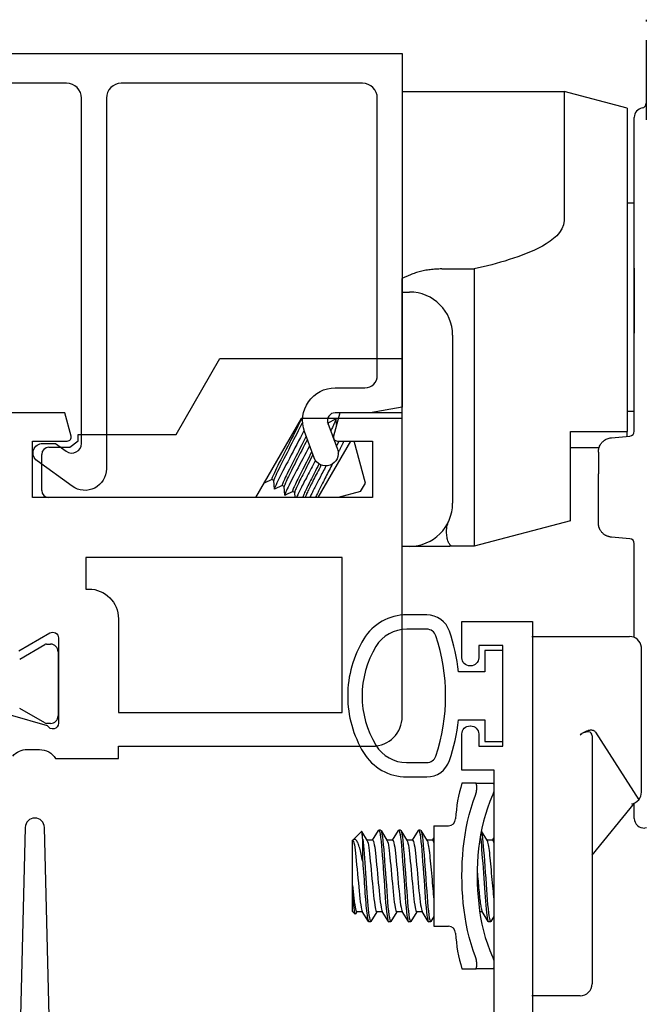
# Model space of a CAD drawing. Units: inches. Extents: x 908 to 1021, y 211 to 284.
# Drawn here: x 958 to 959, y 234 to 236 of the extents above; entities that cross this region are included whole.
import ezdxf

# ---------------------------------------------------------------- set-up
doc = ezdxf.new("R2010")
doc.units = ezdxf.units.IN
doc.header["$MEASUREMENT"] = 0
doc.layers.get('0').update_dxf_attribs({"color": 4})

# ---------------------------------------------------------------- blocks, each defined once
blk = doc.blocks.new('CAM-OUT')
for p, q in [((0.2385, 1.2568), (0.2385, 1.2529)), ((0.2385, 1.2142), (0.2385, 1.0476)), ((-0.2715, 1.1072), (0.067, 1.1072)), ((0.067, 1.1072), (0.067, 0.8379)), ((0.1985, 1.0722), (0.067, 1.1072)), ((0.1985, 1.0722), (0.1985, 0.3972)), ((0.2135, 0.9324), (0.2135, 1.0529)), ((0.2135, 0.9285), (0.2135, 0.9324)), ((0.2135, 0.9184), (0.2135, 0.9285)), ((0.2135, 0.4162), (0.2135, 0.9184)), ((0.1985, 0.8747), (0.2135, 0.8747)), ((-0.188, 0.7364), (-0.1205, 0.7364)), ((-0.1205, 0.7364), (-0.1205, 0.6501)), ((0.2135, 0.7378), (0.2135, 0.6024)), ((-0.2715, 0.6882), (-0.2555, 0.6882)), ((-0.1205, 0.6501), (-0.1205, 0.6155)), ((-0.1655, 0.5982), (-0.1655, 0.2472)), ((-0.1205, 0.6155), (-0.1205, 0.2843)), ((-0.7424, 0.3908), (-0.6508, 0.5494)), ((-0.6508, 0.5494), (-0.2715, 0.5494)), ((0.1985, 0.4397), (0.2135, 0.4397)), ((-0.4815, 0.4244), (-0.5769, 0.2591)), ((-0.2715, 0.4244), (-0.4815, 0.4244)), ((-0.4251, 0.4153), (-0.4271, 0.4165)), ((-0.4252, 0.4154), (-0.4092, 0.4233)), ((-0.4088, 0.4231), (-0.4081, 0.4114)), ((0.2135, 0.3974), (0.2135, 0.4162)), ((-0.9465, 0.3774), (-0.9465, 0.3908)), ((-0.9465, 0.3908), (-0.7424, 0.3908)), ((0.0805, 0.2108), (0.0805, 0.3972)), ((0.0805, 0.3972), (0.1985, 0.3972)), ((0.1985, 0.3869), (0.1985, 0.3972)), ((0.2114, 0.3913), (0.2114, 0.3913)), ((-0.9638, 0.3641), (-0.9465, 0.3774)), ((-0.446, 0.2591), (-0.3779, 0.3771)), ((-0.413, 0.3799), (-0.4135, 0.3788)), ((-0.3473, 0.289), (-0.3709, 0.3771)), ((0.1659, 0.3841), (0.2044, 0.3874)), ((-1.0075, 0.3641), (-0.9638, 0.3641)), ((0.1399, 0.3632), (0.0805, 0.3632)), ((0.1385, 0.3542), (0.1385, 0.3087)), ((-1.0225, 0.2741), (-1.0225, 0.3491)), ((0.1385, 0.2063), (0.1385, 0.3087)), ((-0.5587, 0.2894), (-0.5588, 0.2906)), ((-0.5423, 0.2971), (-0.5583, 0.2892)), ((-0.5382, 0.2947), (-0.5424, 0.2971)), ((-0.537, 0.2769), (-0.5382, 0.2949)), ((-0.3573, 0.2717), (-0.3473, 0.289)), ((-0.5207, 0.2846), (-0.5367, 0.2767)), ((-0.5165, 0.2822), (-0.5208, 0.2846)), ((-0.5154, 0.2644), (-0.5166, 0.2824)), ((-0.499, 0.2721), (-0.515, 0.2642)), ((-0.4949, 0.2697), (-0.4991, 0.2721)), ((-0.4942, 0.2591), (-0.4949, 0.2699)), ((-0.3573, 0.2717), (-0.4044, 0.2591)), ((-0.1205, 0.2843), (-0.1205, 0.2508)), ((-0.5769, 0.2591), (-1.0075, 0.2591)), ((-0.4774, 0.2596), (-0.4784, 0.2591)), ((-0.4765, 0.2591), (-0.4775, 0.2596)), ((-0.1205, 0.2508), (-0.1205, 0.1573)), ((0.0805, 0.2108), (-0.1205, 0.1573)), ((0.2044, 0.173), (0.1659, 0.1764)), ((-0.2555, 0.1572), (-0.2715, 0.1572)), ((-0.1749, 0.1572), (-0.2555, 0.1572)), ((-0.1644, 0.1573), (-0.1664, 0.1573)), ((-0.1205, 0.1573), (-0.1636, 0.1573)), ((0.2135, -0.0331), (0.2135, 0.1631)), ((0, -0.031), (0.1533, -0.031)), ((0.1533, -0.031), (0.1847, -0.031)), ((0.1847, -0.031), (0.2035, -0.031)), ((0.2285, -0.356), (0.2285, -0.056)), ((0.1005, -0.236), (0.104, -0.2337)), ((0.1255, -0.2387), (0.1255, -0.3384)), ((0.1325, -0.2306), (0.2228, -0.372)), ((-0.1178, -0.337), (-0.1459, -0.337)), ((-0.1178, -0.337), (-0.0822, -0.337)), ((-0.1154, -0.3411), (-0.1154, -0.352)), ((0.1255, -0.3384), (0.1255, -0.756)), ((0.1255, -0.4877), (0.2137, -0.3788)), ((0.2135, -0.4109), (0.2135, -0.3791)), ((-0.2045, -0.426), (-0.2045, -0.636)), ((-0.2045, -0.426), (-0.1741, -0.426)), ((0.2389, -0.4306), (0.2353, -0.4309)), ((-0.3737, -0.4563), (-0.3557, -0.4382)), ((-0.3552, -0.4383), (-0.3437, -0.4573)), ((-0.3326, -0.4565), (-0.3203, -0.436)), ((-0.3156, -0.4355), (-0.3196, -0.4355)), ((-0.3148, -0.4361), (-0.302, -0.4573)), ((-0.291, -0.4565), (-0.2786, -0.436)), ((-0.2739, -0.4355), (-0.2779, -0.4355)), ((-0.2732, -0.4361), (-0.2603, -0.4573)), ((-0.2493, -0.4565), (-0.2369, -0.436)), ((-0.2323, -0.4355), (-0.2363, -0.4355)), ((-0.2315, -0.4361), (-0.2187, -0.4573)), ((-0.2076, -0.4565), (-0.2045, -0.4513)), ((-0.1057, -0.4374), (-0.0937, -0.4573)), ((-0.0826, -0.4565), (-0.0795, -0.4513)), ((-0.3745, -0.457), (-0.374, -0.4565)), ((-0.3745, -0.605), (-0.3745, -0.457)), ((-0.374, -0.551), (-0.374, -0.4565)), ((-0.3739, -0.4565), (-0.374, -0.4565)), ((-0.353, -0.5008), (-0.353, -0.4538)), ((-0.3322, -0.4565), (-0.3442, -0.4565)), ((-0.2905, -0.4565), (-0.3025, -0.4565)), ((-0.2489, -0.4565), (-0.2608, -0.4565)), ((-0.2072, -0.4565), (-0.2192, -0.4565)), ((-0.0822, -0.4565), (-0.0942, -0.4565)), ((-0.3745, -0.605), (-0.3687, -0.6108)), ((-0.365, -0.6055), (-0.3681, -0.6106)), ((-0.3535, -0.6055), (-0.3655, -0.6055)), ((-0.3411, -0.626), (-0.3539, -0.6048)), ((-0.3233, -0.6055), (-0.3357, -0.6259)), ((-0.3118, -0.6055), (-0.3238, -0.6055)), ((-0.2994, -0.626), (-0.3122, -0.6048)), ((-0.2817, -0.6055), (-0.294, -0.6259)), ((-0.2701, -0.6055), (-0.2821, -0.6055)), ((-0.2578, -0.626), (-0.2705, -0.6048)), ((-0.24, -0.6055), (-0.2523, -0.6259)), ((-0.2285, -0.6055), (-0.2405, -0.6055)), ((-0.2161, -0.626), (-0.2289, -0.6048)), ((-0.2045, -0.6156), (-0.2107, -0.6259)), ((-0.1035, -0.6055), (-0.109, -0.6055)), ((-0.0911, -0.626), (-0.1039, -0.6048)), ((-0.0795, -0.6156), (-0.0857, -0.6259)), ((-0.3364, -0.6265), (-0.3404, -0.6265)), ((-0.2948, -0.6265), (-0.2988, -0.6265)), ((-0.2531, -0.6265), (-0.2571, -0.6265)), ((-0.2114, -0.6265), (-0.2154, -0.6265)), ((-0.2045, -0.636), (-0.1741, -0.636)), ((-0.0864, -0.6265), (-0.0904, -0.6265)), ((-0.1154, -0.71), (-0.1154, -0.7209)), ((-0.1459, -0.725), (-0.1178, -0.725)), ((-0.0822, -0.725), (-0.1178, -0.725)), ((0.1005, -0.781), (0, -0.781))]:
    blk.add_line(p, q)
at = {"flags": 128}
for points in [[(0.067, 0.8379), (0.0658, 0.8288), (0.0626, 0.8204), (0.0577, 0.8127), (0.0517, 0.8058), (0.045, 0.7997), (0.0377, 0.7941), (0.03, 0.7889), (0.0219, 0.7842), (0.0137, 0.7798), (0.0053, 0.7758), (-0.0032, 0.772), (-0.0119, 0.7684), (-0.0206, 0.765), (-0.0294, 0.7618), (-0.0383, 0.7587), (-0.0472, 0.7558), (-0.0562, 0.753), (-0.0653, 0.7504), (-0.0744, 0.7478), (-0.0835, 0.7453), (-0.0927, 0.743), (-0.1019, 0.7407), (-0.1112, 0.7385), (-0.1205, 0.7364)], [(-0.188, 0.7364), (-0.1911, 0.7364), (-0.1941, 0.7363), (-0.1972, 0.7362), (-0.2002, 0.736), (-0.2032, 0.7358), (-0.2062, 0.7356), (-0.2092, 0.7353), (-0.2121, 0.7349), (-0.2151, 0.7345), (-0.218, 0.7341), (-0.221, 0.7336), (-0.2239, 0.733), (-0.2268, 0.7324), (-0.2296, 0.7318), (-0.2324, 0.7311), (-0.2351, 0.7304), (-0.2378, 0.7296), (-0.2405, 0.7288), (-0.2431, 0.728), (-0.2457, 0.7271), (-0.2482, 0.7262), (-0.2507, 0.7253), (-0.2531, 0.7243), (-0.2715, 0.7166)], [(-0.4801, 0.4244), (-0.4825, 0.4193), (-0.4853, 0.4138), (-0.4882, 0.4079), (-0.4913, 0.4018), (-0.4947, 0.3953), (-0.4982, 0.3883), (-0.5019, 0.3811), (-0.5057, 0.3737), (-0.5095, 0.3663), (-0.5132, 0.3589), (-0.5169, 0.3517), (-0.5204, 0.3448), (-0.5238, 0.3382), (-0.5269, 0.3321), (-0.5299, 0.3263), (-0.5326, 0.3207), (-0.5351, 0.3156), (-0.5373, 0.311), (-0.5391, 0.3069), (-0.5406, 0.3035), (-0.5416, 0.3008), (-0.5423, 0.2989), (-0.5425, 0.2977), (-0.5424, 0.2971)], [(-0.4793, 0.4147), (-0.4818, 0.4095), (-0.4846, 0.4041), (-0.4874, 0.3985), (-0.4905, 0.3925), (-0.4937, 0.3862), (-0.4971, 0.3796), (-0.5005, 0.3729), (-0.504, 0.3661), (-0.5074, 0.3593), (-0.5108, 0.3527), (-0.5141, 0.3462), (-0.5173, 0.34), (-0.5203, 0.3341), (-0.5231, 0.3286), (-0.5257, 0.3233), (-0.5282, 0.3183), (-0.5305, 0.3136), (-0.5326, 0.3093), (-0.5343, 0.3055), (-0.5358, 0.3022), (-0.5369, 0.2995), (-0.5376, 0.2973), (-0.5381, 0.2958), (-0.5382, 0.2949)], [(-0.4251, 0.4153), (-0.4251, 0.4153), (-0.4251, 0.4153), (-0.425, 0.4152), (-0.425, 0.4152), (-0.425, 0.4151), (-0.425, 0.4151), (-0.425, 0.415), (-0.425, 0.4149), (-0.425, 0.4148), (-0.425, 0.4147), (-0.425, 0.4146), (-0.425, 0.4145), (-0.4251, 0.4143), (-0.4251, 0.4142), (-0.4251, 0.414), (-0.4252, 0.4139), (-0.4252, 0.4137), (-0.4253, 0.4135), (-0.4253, 0.4134), (-0.4254, 0.4132), (-0.4254, 0.413), (-0.4255, 0.4127), (-0.4256, 0.4125), (-0.4257, 0.4123)], [(-0.4092, 0.4233), (-0.409, 0.4233), (-0.4089, 0.4233), (-0.4089, 0.4232), (-0.4088, 0.4229), (-0.4089, 0.4226), (-0.409, 0.4222), (-0.4091, 0.4216), (-0.4093, 0.421), (-0.4096, 0.4202), (-0.4099, 0.4194), (-0.4103, 0.4184), (-0.4108, 0.4174), (-0.4113, 0.4162), (-0.4118, 0.415), (-0.4124, 0.4136), (-0.4131, 0.4122), (-0.4138, 0.4106), (-0.4146, 0.409), (-0.4154, 0.4072), (-0.4163, 0.4054), (-0.4172, 0.4035), (-0.4182, 0.4016), (-0.4192, 0.3995), (-0.4203, 0.3974)], [(-0.4759, 0.3984), (-0.4794, 0.3917), (-0.483, 0.3848), (-0.4867, 0.3776), (-0.4906, 0.3702), (-0.4944, 0.3628), (-0.4983, 0.3553), (-0.5022, 0.348), (-0.5059, 0.3408), (-0.5095, 0.3338), (-0.513, 0.3271), (-0.5163, 0.3209), (-0.5194, 0.3149), (-0.5223, 0.3091), (-0.5251, 0.3036), (-0.5277, 0.2985), (-0.5299, 0.2938), (-0.532, 0.2896), (-0.5336, 0.2859), (-0.535, 0.2829), (-0.536, 0.2804), (-0.5367, 0.2786), (-0.537, 0.2773), (-0.537, 0.2767), (-0.5367, 0.2767)], [(-0.4714, 0.3859), (-0.4742, 0.3805), (-0.4771, 0.3748), (-0.4801, 0.3689), (-0.4831, 0.363), (-0.4862, 0.3569), (-0.4893, 0.3509), (-0.4923, 0.3449), (-0.4953, 0.3391), (-0.4982, 0.3335), (-0.501, 0.328), (-0.5036, 0.3229), (-0.506, 0.3181), (-0.5084, 0.3133), (-0.5106, 0.3088), (-0.5127, 0.3046), (-0.5146, 0.3007), (-0.5162, 0.2971), (-0.5177, 0.2939), (-0.5188, 0.2912), (-0.5198, 0.2889), (-0.5204, 0.2871), (-0.5208, 0.2858), (-0.5209, 0.285), (-0.5208, 0.2846)], [(-0.4691, 0.3795), (-0.4718, 0.3743), (-0.4745, 0.3689), (-0.4773, 0.3633), (-0.4802, 0.3577), (-0.4831, 0.3521), (-0.486, 0.3465), (-0.4888, 0.3409), (-0.4915, 0.3355), (-0.4942, 0.3303), (-0.4968, 0.3253), (-0.4992, 0.3205), (-0.5015, 0.3159), (-0.5037, 0.3115), (-0.5059, 0.3073), (-0.5078, 0.3032), (-0.5096, 0.2995), (-0.5113, 0.296), (-0.5127, 0.2929), (-0.5139, 0.2901), (-0.5149, 0.2878), (-0.5157, 0.2858), (-0.5162, 0.2843), (-0.5165, 0.2832), (-0.5166, 0.2824)], [(-0.4141, 0.3891), (-0.4141, 0.389), (-0.4142, 0.3888), (-0.4143, 0.3887), (-0.4144, 0.3885), (-0.4144, 0.3884), (-0.4145, 0.3882), (-0.4146, 0.3881), (-0.4146, 0.3879), (-0.4147, 0.3877), (-0.4148, 0.3876), (-0.4149, 0.3874), (-0.4149, 0.3873), (-0.415, 0.3871), (-0.4151, 0.387), (-0.4152, 0.3868), (-0.4152, 0.3866), (-0.4153, 0.3865), (-0.4154, 0.3863), (-0.4155, 0.3862), (-0.4156, 0.386), (-0.4156, 0.3858), (-0.4157, 0.3857), (-0.4158, 0.3855), (-0.4159, 0.3853)], [(-0.4026, 0.3771), (-0.4028, 0.3766), (-0.403, 0.3761), (-0.4033, 0.3757), (-0.4035, 0.3752), (-0.4038, 0.3747), (-0.404, 0.3742), (-0.4043, 0.3738), (-0.4045, 0.3733), (-0.4048, 0.3728), (-0.405, 0.3723), (-0.4053, 0.3718), (-0.4055, 0.3713), (-0.4058, 0.3709), (-0.406, 0.3704), (-0.4063, 0.3699), (-0.4065, 0.3694), (-0.4068, 0.3689), (-0.407, 0.3684), (-0.4073, 0.3679), (-0.4076, 0.3674), (-0.4078, 0.3669), (-0.4081, 0.3664), (-0.4083, 0.3659), (-0.4086, 0.3654)], [(-0.3922, 0.3771), (-0.3926, 0.3762), (-0.3931, 0.3753), (-0.3935, 0.3743), (-0.394, 0.3734), (-0.3944, 0.3724), (-0.3949, 0.3714), (-0.3954, 0.3704), (-0.3959, 0.3693), (-0.3964, 0.3683), (-0.397, 0.3672), (-0.3975, 0.3662), (-0.398, 0.3651), (-0.3986, 0.364), (-0.3991, 0.3629), (-0.3997, 0.3617), (-0.4003, 0.3606), (-0.4008, 0.3595), (-0.4014, 0.3583), (-0.402, 0.3571), (-0.4026, 0.356), (-0.4032, 0.3548), (-0.4038, 0.3536), (-0.4044, 0.3524), (-0.4051, 0.3512)], [(0.1385, 0.3542), (0.1386, 0.3558), (0.1387, 0.3574), (0.1389, 0.3589), (0.1392, 0.3605), (0.1396, 0.3621), (0.14, 0.3636), (0.1406, 0.3652), (0.1412, 0.3667), (0.142, 0.3682), (0.1428, 0.3696), (0.1437, 0.3711), (0.1448, 0.3725), (0.1459, 0.3739), (0.1471, 0.3752), (0.1485, 0.3765), (0.1499, 0.3777), (0.1515, 0.3789), (0.1532, 0.38), (0.155, 0.381), (0.157, 0.3819), (0.1591, 0.3826), (0.1613, 0.3833), (0.1635, 0.3838), (0.1659, 0.3841)], [(-0.4643, 0.3665), (-0.4677, 0.36), (-0.4711, 0.3535), (-0.4746, 0.3469), (-0.478, 0.3403), (-0.4813, 0.3338), (-0.4846, 0.3275), (-0.4878, 0.3214), (-0.4909, 0.3155), (-0.4938, 0.3099), (-0.4966, 0.3045), (-0.4993, 0.2993), (-0.5018, 0.2944), (-0.5042, 0.2896), (-0.5064, 0.2852), (-0.5084, 0.2811), (-0.5102, 0.2773), (-0.5117, 0.2741), (-0.513, 0.2712), (-0.514, 0.2688), (-0.5147, 0.267), (-0.5152, 0.2656), (-0.5154, 0.2646), (-0.5153, 0.2642), (-0.515, 0.2642)], [(-0.4597, 0.3539), (-0.4624, 0.3487), (-0.465, 0.3435), (-0.4677, 0.3384), (-0.4703, 0.3333), (-0.4728, 0.3282), (-0.4753, 0.3233), (-0.4777, 0.3186), (-0.4801, 0.314), (-0.4823, 0.3097), (-0.4844, 0.3056), (-0.4864, 0.3015), (-0.4884, 0.2976), (-0.4902, 0.2939), (-0.4919, 0.2904), (-0.4934, 0.2871), (-0.4948, 0.2841), (-0.496, 0.2814), (-0.497, 0.2791), (-0.4979, 0.277), (-0.4985, 0.2754), (-0.4989, 0.274), (-0.4992, 0.2731), (-0.4992, 0.2724), (-0.4991, 0.2721)], [(-0.4574, 0.3475), (-0.4599, 0.3427), (-0.4623, 0.3379), (-0.4647, 0.3331), (-0.4671, 0.3284), (-0.4695, 0.3238), (-0.4718, 0.3193), (-0.474, 0.315), (-0.4761, 0.3108), (-0.4781, 0.3068), (-0.4801, 0.303), (-0.482, 0.2992), (-0.4838, 0.2956), (-0.4855, 0.2921), (-0.4871, 0.2888), (-0.4886, 0.2857), (-0.4899, 0.2829), (-0.4911, 0.2802), (-0.4921, 0.2779), (-0.493, 0.2758), (-0.4937, 0.274), (-0.4943, 0.2726), (-0.4946, 0.2714), (-0.4949, 0.2705), (-0.4949, 0.2699)], [(-0.4521, 0.3359), (-0.4543, 0.3317), (-0.4564, 0.3276), (-0.4586, 0.3235), (-0.4607, 0.3195), (-0.4627, 0.3155), (-0.4648, 0.3116), (-0.4667, 0.3078), (-0.4687, 0.3041), (-0.4705, 0.3005), (-0.4724, 0.297), (-0.4741, 0.2937), (-0.4758, 0.2904), (-0.4775, 0.2871), (-0.4791, 0.284), (-0.4807, 0.2809), (-0.4822, 0.2779), (-0.4836, 0.275), (-0.4849, 0.2723), (-0.4862, 0.2697), (-0.4874, 0.2672), (-0.4885, 0.2649), (-0.4895, 0.2628), (-0.4904, 0.2609), (-0.4912, 0.2591)], [(-0.4159, 0.33), (-0.4177, 0.3265), (-0.4194, 0.323), (-0.4212, 0.3195), (-0.423, 0.316), (-0.4248, 0.3125), (-0.4265, 0.3091), (-0.4283, 0.3057), (-0.43, 0.3023), (-0.4317, 0.299), (-0.4334, 0.2957), (-0.435, 0.2926), (-0.4365, 0.2895), (-0.4381, 0.2865), (-0.4395, 0.2837), (-0.4409, 0.2809), (-0.4423, 0.2781), (-0.4437, 0.2754), (-0.445, 0.2728), (-0.4462, 0.2702), (-0.4474, 0.2678), (-0.4486, 0.2654), (-0.4496, 0.2632), (-0.4506, 0.2611), (-0.4515, 0.2591)], [(-0.4445, 0.3288), (-0.4469, 0.3242), (-0.4492, 0.3196), (-0.4515, 0.3151), (-0.4537, 0.3107), (-0.4559, 0.3065), (-0.458, 0.3023), (-0.46, 0.2984), (-0.462, 0.2946), (-0.4638, 0.2909), (-0.4656, 0.2874), (-0.4673, 0.2839), (-0.4689, 0.2806), (-0.4704, 0.2775), (-0.4718, 0.2746), (-0.473, 0.2719), (-0.4742, 0.2694), (-0.4751, 0.2672), (-0.4759, 0.2653), (-0.4766, 0.2636), (-0.4771, 0.2623), (-0.4774, 0.2612), (-0.4776, 0.2604), (-0.4776, 0.2599), (-0.4775, 0.2596)], [(-0.44, 0.3267), (-0.442, 0.3227), (-0.4441, 0.3187), (-0.446, 0.3148), (-0.448, 0.311), (-0.4499, 0.3072), (-0.4518, 0.3036), (-0.4536, 0.3), (-0.4553, 0.2966), (-0.457, 0.2933), (-0.4586, 0.2901), (-0.4602, 0.287), (-0.4617, 0.2839), (-0.4632, 0.281), (-0.4646, 0.2781), (-0.4659, 0.2754), (-0.4671, 0.2729), (-0.4682, 0.2705), (-0.4692, 0.2683), (-0.4701, 0.2662), (-0.4709, 0.2644), (-0.4716, 0.2627), (-0.4722, 0.2613), (-0.4726, 0.2601), (-0.4729, 0.2591)], [(-0.4296, 0.3251), (-0.4312, 0.3219), (-0.4329, 0.3187), (-0.4346, 0.3155), (-0.4363, 0.3123), (-0.4379, 0.3091), (-0.4395, 0.306), (-0.4411, 0.3029), (-0.4427, 0.2999), (-0.4443, 0.2969), (-0.4458, 0.294), (-0.4473, 0.2911), (-0.4487, 0.2883), (-0.4502, 0.2856), (-0.4515, 0.2829), (-0.4529, 0.2803), (-0.4542, 0.2777), (-0.4555, 0.2752), (-0.4568, 0.2727), (-0.458, 0.2703), (-0.4592, 0.2679), (-0.4604, 0.2656), (-0.4615, 0.2634), (-0.4626, 0.2612), (-0.4636, 0.2591)], [(-0.5581, 0.2917), (-0.5582, 0.2915), (-0.5583, 0.2913), (-0.5583, 0.291), (-0.5584, 0.2908), (-0.5585, 0.2906), (-0.5585, 0.2904), (-0.5586, 0.2903), (-0.5586, 0.2901), (-0.5586, 0.29), (-0.5586, 0.2898), (-0.5587, 0.2897), (-0.5587, 0.2896), (-0.5587, 0.2895), (-0.5587, 0.2894), (-0.5587, 0.2893), (-0.5587, 0.2893), (-0.5586, 0.2892), (-0.5586, 0.2892), (-0.5586, 0.2892), (-0.5585, 0.2891), (-0.5585, 0.2891), (-0.5584, 0.2891), (-0.5584, 0.2892), (-0.5583, 0.2892)], [(-0.1664, 0.1573), (-0.1668, 0.1574), (-0.1676, 0.1577), (-0.1685, 0.1582), (-0.1694, 0.1589), (-0.1703, 0.1598), (-0.1712, 0.1609), (-0.1721, 0.1622), (-0.173, 0.1636), (-0.1738, 0.1653), (-0.1745, 0.1671), (-0.1752, 0.1691), (-0.1759, 0.1713), (-0.1765, 0.1737), (-0.177, 0.1762), (-0.1775, 0.1789), (-0.1778, 0.1817), (-0.178, 0.1847), (-0.1781, 0.1877), (-0.178, 0.1909), (-0.1778, 0.1943), (-0.1774, 0.1977), (-0.1767, 0.2011), (-0.1757, 0.2046), (-0.1744, 0.2081)], [(0.1424, 0.1916), (0.142, 0.1922), (0.1417, 0.1927), (0.1415, 0.1933), (0.1412, 0.1939), (0.1409, 0.1945), (0.1407, 0.1951), (0.1404, 0.1957), (0.1402, 0.1963), (0.14, 0.1969), (0.1398, 0.1975), (0.1396, 0.1981), (0.1395, 0.1987), (0.1393, 0.1994), (0.1392, 0.2), (0.1391, 0.2006), (0.1389, 0.2012), (0.1388, 0.2019), (0.1388, 0.2025), (0.1387, 0.2031), (0.1386, 0.2037), (0.1386, 0.2044), (0.1385, 0.205), (0.1385, 0.2056), (0.1385, 0.2063)], [(0.1659, 0.1764), (0.1647, 0.1765), (0.1636, 0.1767), (0.1624, 0.1769), (0.1613, 0.1772), (0.1602, 0.1775), (0.159, 0.1778), (0.1579, 0.1782), (0.1568, 0.1786), (0.1557, 0.1791), (0.1547, 0.1797), (0.1536, 0.1802), (0.1526, 0.1809), (0.1516, 0.1815), (0.1506, 0.1822), (0.1496, 0.183), (0.1487, 0.1838), (0.1478, 0.1846), (0.1469, 0.1855), (0.1461, 0.1864), (0.1452, 0.1874), (0.1445, 0.1884), (0.1437, 0.1894), (0.143, 0.1905), (0.1424, 0.1916)], [(-0.1664, 0.1573), (-0.1715, 0.1572), (-0.173, 0.1572), (-0.1736, 0.1572), (-0.1739, 0.1572), (-0.1749, 0.1572)], [(0.1325, -0.2306), (0.1318, -0.2297), (0.131, -0.2289), (0.1302, -0.2283), (0.1292, -0.2278), (0.1282, -0.2274), (0.1271, -0.2271), (0.1261, -0.2269), (0.1249, -0.2267), (0.1238, -0.2267), (0.1226, -0.2267), (0.1214, -0.2268), (0.1201, -0.227), (0.1188, -0.2272), (0.1176, -0.2275), (0.1163, -0.2278), (0.1149, -0.2283), (0.1136, -0.2287), (0.1123, -0.2293), (0.1109, -0.2298), (0.1096, -0.2305), (0.1082, -0.2312), (0.1068, -0.232), (0.1054, -0.2328), (0.104, -0.2337)], [(-0.1154, -0.3411), (-0.1155, -0.3408), (-0.1155, -0.3404), (-0.1155, -0.3401), (-0.1155, -0.3399), (-0.1156, -0.3396), (-0.1156, -0.3393), (-0.1157, -0.3391), (-0.1157, -0.3388), (-0.1158, -0.3386), (-0.1159, -0.3384), (-0.116, -0.3382), (-0.1161, -0.338), (-0.1162, -0.3379), (-0.1163, -0.3377), (-0.1164, -0.3376), (-0.1166, -0.3375), (-0.1167, -0.3374), (-0.1168, -0.3373), (-0.117, -0.3372), (-0.1171, -0.3371), (-0.1173, -0.3371), (-0.1174, -0.337), (-0.1176, -0.337), (-0.1178, -0.337)], [(-0.0822, -0.337), (-0.082, -0.337), (-0.0818, -0.337), (-0.0816, -0.3371), (-0.0814, -0.3371), (-0.0813, -0.3372), (-0.0811, -0.3373), (-0.0809, -0.3373), (-0.0808, -0.3375), (-0.0806, -0.3376), (-0.0805, -0.3377), (-0.0804, -0.3379), (-0.0802, -0.338), (-0.0801, -0.3382), (-0.08, -0.3384), (-0.0799, -0.3386), (-0.0798, -0.3388), (-0.0797, -0.3391), (-0.0797, -0.3393), (-0.0796, -0.3396), (-0.0796, -0.3398), (-0.0795, -0.3401), (-0.0795, -0.3404), (-0.0795, -0.3408), (-0.0795, -0.3411)], [(-0.1178, -0.6997), (-0.1227, -0.6863), (-0.1271, -0.6726), (-0.131, -0.6587), (-0.1343, -0.6447), (-0.1372, -0.6305), (-0.1396, -0.6164), (-0.1416, -0.6022), (-0.1432, -0.5879), (-0.1444, -0.5736), (-0.1452, -0.5593), (-0.1457, -0.5449), (-0.1459, -0.5305), (-0.1457, -0.5162), (-0.1452, -0.5019), (-0.1444, -0.4876), (-0.1432, -0.4734), (-0.1416, -0.4593), (-0.1396, -0.4452), (-0.1372, -0.4312), (-0.1343, -0.4172), (-0.131, -0.4033), (-0.1271, -0.3895), (-0.1227, -0.3758), (-0.1178, -0.3623)], [(-0.1178, -0.3623), (-0.1176, -0.3618), (-0.1174, -0.3613), (-0.1173, -0.3609), (-0.1171, -0.3604), (-0.117, -0.36), (-0.1168, -0.3595), (-0.1167, -0.3591), (-0.1166, -0.3586), (-0.1164, -0.3581), (-0.1163, -0.3577), (-0.1162, -0.3573), (-0.1161, -0.3568), (-0.116, -0.3564), (-0.1159, -0.3559), (-0.1158, -0.3555), (-0.1157, -0.3551), (-0.1157, -0.3547), (-0.1156, -0.3543), (-0.1156, -0.3539), (-0.1155, -0.3535), (-0.1155, -0.3531), (-0.1155, -0.3527), (-0.1155, -0.3523), (-0.1154, -0.352)], [(-0.0822, -0.3623), (-0.0878, -0.3756), (-0.0928, -0.3891), (-0.0972, -0.4028), (-0.1011, -0.4167), (-0.1044, -0.4309), (-0.1072, -0.4451), (-0.1094, -0.4595), (-0.1112, -0.4739), (-0.1126, -0.4884), (-0.1136, -0.5029), (-0.1141, -0.5174), (-0.1143, -0.5319), (-0.1141, -0.5463), (-0.1135, -0.5607), (-0.1125, -0.575), (-0.1111, -0.5892), (-0.1093, -0.6034), (-0.1071, -0.6174), (-0.1043, -0.6314), (-0.1011, -0.6453), (-0.0973, -0.6591), (-0.0929, -0.6728), (-0.0879, -0.6864), (-0.0822, -0.6997)], [(-0.0795, -0.352), (-0.0795, -0.3523), (-0.0795, -0.3527), (-0.0795, -0.3531), (-0.0796, -0.3535), (-0.0796, -0.3539), (-0.0797, -0.3543), (-0.0797, -0.3547), (-0.0798, -0.3551), (-0.0799, -0.3555), (-0.08, -0.356), (-0.0801, -0.3564), (-0.0802, -0.3568), (-0.0804, -0.3573), (-0.0805, -0.3577), (-0.0806, -0.3582), (-0.0808, -0.3586), (-0.0809, -0.3591), (-0.0811, -0.3595), (-0.0813, -0.36), (-0.0814, -0.3604), (-0.0816, -0.3609), (-0.0818, -0.3614), (-0.082, -0.3618), (-0.0822, -0.3623)], [(-0.353, -0.4538), (-0.3531, -0.4524), (-0.3532, -0.4511), (-0.3533, -0.4499), (-0.3534, -0.4487), (-0.3535, -0.4476), (-0.3536, -0.4466), (-0.3538, -0.4456), (-0.3539, -0.4447), (-0.354, -0.4438), (-0.3541, -0.443), (-0.3542, -0.4422), (-0.3543, -0.4415), (-0.3544, -0.4409), (-0.3546, -0.4403), (-0.3547, -0.4398), (-0.3548, -0.4394), (-0.3549, -0.439), (-0.355, -0.4387), (-0.3551, -0.4384), (-0.3552, -0.4383), (-0.3553, -0.4381), (-0.3554, -0.4381), (-0.3555, -0.4381), (-0.3557, -0.4382)], [(-0.3203, -0.436), (-0.3194, -0.4355), (-0.3185, -0.4367), (-0.3176, -0.4397), (-0.3166, -0.4445), (-0.3157, -0.4509), (-0.3148, -0.4587), (-0.3139, -0.4677), (-0.3131, -0.4775), (-0.3122, -0.4885), (-0.3113, -0.5005), (-0.3104, -0.5132), (-0.3094, -0.5264), (-0.3085, -0.5395), (-0.3076, -0.5523), (-0.3067, -0.5644), (-0.3059, -0.5758), (-0.3051, -0.5867), (-0.3041, -0.5967), (-0.3032, -0.6056), (-0.3022, -0.6132), (-0.3013, -0.619), (-0.3004, -0.6232), (-0.2996, -0.6257), (-0.2988, -0.6265)], [(-0.3156, -0.4355), (-0.3147, -0.4364), (-0.3138, -0.439), (-0.3128, -0.4435), (-0.3118, -0.4496), (-0.3109, -0.4572), (-0.3101, -0.466), (-0.3092, -0.4757), (-0.3084, -0.4865), (-0.3075, -0.4983), (-0.3066, -0.511), (-0.3056, -0.5241), (-0.3046, -0.5373), (-0.3037, -0.5502), (-0.3029, -0.5625), (-0.3021, -0.574), (-0.3012, -0.585), (-0.3003, -0.5952), (-0.2993, -0.6044), (-0.2984, -0.6121), (-0.2974, -0.6183), (-0.2965, -0.6227), (-0.2957, -0.6254), (-0.2949, -0.6265), (-0.294, -0.6259)], [(-0.2786, -0.436), (-0.2778, -0.4355), (-0.2769, -0.4367), (-0.2759, -0.4397), (-0.275, -0.4445), (-0.274, -0.4509), (-0.2731, -0.4587), (-0.2722, -0.4677), (-0.2714, -0.4775), (-0.2706, -0.4885), (-0.2697, -0.5005), (-0.2687, -0.5132), (-0.2678, -0.5264), (-0.2668, -0.5395), (-0.2659, -0.5523), (-0.2651, -0.5644), (-0.2643, -0.5758), (-0.2634, -0.5867), (-0.2625, -0.5967), (-0.2615, -0.6056), (-0.2606, -0.6132), (-0.2596, -0.619), (-0.2587, -0.6232), (-0.2579, -0.6257), (-0.2571, -0.6265)], [(-0.2739, -0.4355), (-0.273, -0.4364), (-0.2721, -0.439), (-0.2711, -0.4435), (-0.2702, -0.4496), (-0.2693, -0.4572), (-0.2684, -0.466), (-0.2676, -0.4757), (-0.2667, -0.4865), (-0.2658, -0.4983), (-0.2649, -0.511), (-0.2639, -0.5241), (-0.263, -0.5373), (-0.2621, -0.5502), (-0.2612, -0.5625), (-0.2604, -0.574), (-0.2595, -0.585), (-0.2586, -0.5952), (-0.2577, -0.6044), (-0.2567, -0.6121), (-0.2558, -0.6183), (-0.2549, -0.6227), (-0.254, -0.6254), (-0.2532, -0.6265), (-0.2523, -0.6259)], [(-0.2369, -0.436), (-0.2361, -0.4355), (-0.2352, -0.4367), (-0.2343, -0.4397), (-0.2333, -0.4445), (-0.2323, -0.4509), (-0.2314, -0.4587), (-0.2306, -0.4677), (-0.2298, -0.4775), (-0.2289, -0.4885), (-0.228, -0.5005), (-0.2271, -0.5132), (-0.2261, -0.5264), (-0.2251, -0.5395), (-0.2242, -0.5523), (-0.2234, -0.5644), (-0.2226, -0.5758), (-0.2217, -0.5867), (-0.2208, -0.5967), (-0.2198, -0.6056), (-0.2189, -0.6132), (-0.218, -0.619), (-0.2171, -0.6232), (-0.2162, -0.6257), (-0.2154, -0.6265)], [(-0.2323, -0.4355), (-0.2314, -0.4364), (-0.2304, -0.439), (-0.2295, -0.4435), (-0.2285, -0.4496), (-0.2276, -0.4572), (-0.2267, -0.466), (-0.2259, -0.4757), (-0.2251, -0.4865), (-0.2242, -0.4983), (-0.2232, -0.511), (-0.2223, -0.5241), (-0.2213, -0.5373), (-0.2204, -0.5502), (-0.2195, -0.5625), (-0.2187, -0.574), (-0.2179, -0.585), (-0.217, -0.5952), (-0.216, -0.6044), (-0.215, -0.6121), (-0.2141, -0.6183), (-0.2132, -0.6227), (-0.2124, -0.6254), (-0.2116, -0.6265), (-0.2107, -0.6259)], [(-0.1077, -0.4483), (-0.1069, -0.4541), (-0.1062, -0.4607), (-0.1055, -0.468), (-0.1049, -0.4759), (-0.1042, -0.4846), (-0.1035, -0.4939), (-0.1027, -0.5039), (-0.102, -0.5143), (-0.1012, -0.5249), (-0.1004, -0.5355), (-0.0997, -0.546), (-0.099, -0.5561), (-0.0983, -0.5658), (-0.0977, -0.5749), (-0.097, -0.5838), (-0.0962, -0.5922), (-0.0955, -0.6), (-0.0947, -0.6069), (-0.0939, -0.6129), (-0.0932, -0.6178), (-0.0924, -0.6217), (-0.0917, -0.6244), (-0.0911, -0.626), (-0.0904, -0.6265)], [(-0.1058, -0.4378), (-0.1049, -0.4413), (-0.104, -0.4462), (-0.1031, -0.4526), (-0.1023, -0.4601), (-0.1015, -0.4686), (-0.1007, -0.4779), (-0.0999, -0.4881), (-0.0991, -0.4993), (-0.0982, -0.5111), (-0.0973, -0.5234), (-0.0964, -0.5357), (-0.0956, -0.5478), (-0.0947, -0.5594), (-0.094, -0.5703), (-0.0932, -0.5807), (-0.0924, -0.5906), (-0.0915, -0.5997), (-0.0906, -0.6077), (-0.0897, -0.6144), (-0.0888, -0.6196), (-0.088, -0.6234), (-0.0873, -0.6257), (-0.0865, -0.6265), (-0.0857, -0.6259)], [(-0.353, -0.5008), (-0.3538, -0.4968), (-0.3546, -0.493), (-0.3554, -0.4892), (-0.3562, -0.4856), (-0.357, -0.4822), (-0.3577, -0.4788), (-0.3585, -0.4757), (-0.3593, -0.4727), (-0.3601, -0.4699), (-0.3609, -0.4673), (-0.3617, -0.4649), (-0.3626, -0.4628), (-0.3635, -0.4609), (-0.3644, -0.4592), (-0.3653, -0.4578), (-0.3662, -0.4567), (-0.3672, -0.4557), (-0.3681, -0.4551), (-0.3691, -0.4547), (-0.3701, -0.4545), (-0.371, -0.4546), (-0.372, -0.455), (-0.373, -0.4556), (-0.3739, -0.4564)], [(-0.3739, -0.4565), (-0.3731, -0.4571), (-0.3722, -0.4588), (-0.3713, -0.4618), (-0.3704, -0.4659), (-0.3696, -0.471), (-0.3687, -0.477), (-0.368, -0.4836), (-0.3672, -0.4909), (-0.3664, -0.4989), (-0.3656, -0.5076), (-0.3647, -0.5168), (-0.3638, -0.5263), (-0.3629, -0.5358), (-0.3621, -0.5451), (-0.3613, -0.554), (-0.3606, -0.5623), (-0.3598, -0.5704), (-0.3589, -0.5779), (-0.3581, -0.5849), (-0.3572, -0.591), (-0.3563, -0.5962), (-0.3554, -0.6002), (-0.3546, -0.6031), (-0.3539, -0.6048)], [(-0.353, -0.4538), (-0.3522, -0.4604), (-0.3516, -0.4678), (-0.3509, -0.4757), (-0.3502, -0.4843), (-0.3495, -0.4937), (-0.3488, -0.5037), (-0.348, -0.5141), (-0.3472, -0.5248), (-0.3464, -0.5354), (-0.3457, -0.546), (-0.345, -0.5562), (-0.3443, -0.5658), (-0.3437, -0.575), (-0.343, -0.584), (-0.3422, -0.5924), (-0.3415, -0.6002), (-0.3407, -0.6071), (-0.3399, -0.6131), (-0.3391, -0.618), (-0.3384, -0.6218), (-0.3377, -0.6245), (-0.3371, -0.626), (-0.3364, -0.6265), (-0.3357, -0.6259)], [(-0.3437, -0.4573), (-0.3428, -0.4593), (-0.3419, -0.4625), (-0.341, -0.4668), (-0.3402, -0.472), (-0.3394, -0.4781), (-0.3386, -0.4848), (-0.3379, -0.4922), (-0.3371, -0.5003), (-0.3362, -0.5091), (-0.3353, -0.5183), (-0.3344, -0.5277), (-0.3336, -0.5372), (-0.3327, -0.5464), (-0.332, -0.5552), (-0.3312, -0.5634), (-0.3304, -0.5714), (-0.3296, -0.5789), (-0.3287, -0.5857), (-0.3278, -0.5917), (-0.327, -0.5967), (-0.3261, -0.6006), (-0.3253, -0.6033), (-0.3246, -0.605), (-0.3238, -0.6055)], [(-0.3322, -0.4565), (-0.3314, -0.4571), (-0.3305, -0.4588), (-0.3297, -0.4618), (-0.3288, -0.4659), (-0.3279, -0.471), (-0.3271, -0.477), (-0.3263, -0.4836), (-0.3256, -0.4909), (-0.3248, -0.4989), (-0.3239, -0.5076), (-0.323, -0.5168), (-0.3221, -0.5263), (-0.3213, -0.5358), (-0.3204, -0.5451), (-0.3196, -0.554), (-0.3189, -0.5623), (-0.3181, -0.5704), (-0.3173, -0.5779), (-0.3164, -0.5849), (-0.3155, -0.591), (-0.3146, -0.5962), (-0.3138, -0.6002), (-0.313, -0.6031), (-0.3122, -0.6048)], [(-0.302, -0.4573), (-0.3011, -0.4593), (-0.3002, -0.4625), (-0.2994, -0.4668), (-0.2985, -0.472), (-0.2977, -0.4781), (-0.2969, -0.4848), (-0.2962, -0.4922), (-0.2954, -0.5003), (-0.2945, -0.5091), (-0.2937, -0.5183), (-0.2928, -0.5277), (-0.2919, -0.5372), (-0.2911, -0.5464), (-0.2903, -0.5552), (-0.2896, -0.5634), (-0.2888, -0.5714), (-0.2879, -0.5789), (-0.2871, -0.5857), (-0.2862, -0.5917), (-0.2853, -0.5967), (-0.2845, -0.6006), (-0.2836, -0.6033), (-0.2829, -0.605), (-0.2821, -0.6055)], [(-0.2905, -0.4565), (-0.2897, -0.4571), (-0.2889, -0.4588), (-0.288, -0.4618), (-0.2871, -0.4659), (-0.2862, -0.471), (-0.2854, -0.477), (-0.2846, -0.4836), (-0.2839, -0.4909), (-0.2831, -0.4989), (-0.2822, -0.5076), (-0.2814, -0.5168), (-0.2805, -0.5263), (-0.2796, -0.5358), (-0.2788, -0.5451), (-0.278, -0.554), (-0.2772, -0.5623), (-0.2764, -0.5704), (-0.2756, -0.5779), (-0.2747, -0.5849), (-0.2739, -0.591), (-0.273, -0.5962), (-0.2721, -0.6002), (-0.2713, -0.6031), (-0.2705, -0.6048)], [(-0.2603, -0.4573), (-0.2595, -0.4593), (-0.2586, -0.4625), (-0.2577, -0.4668), (-0.2568, -0.472), (-0.256, -0.4781), (-0.2553, -0.4848), (-0.2545, -0.4922), (-0.2537, -0.5003), (-0.2529, -0.5091), (-0.252, -0.5183), (-0.2511, -0.5277), (-0.2502, -0.5372), (-0.2494, -0.5464), (-0.2486, -0.5552), (-0.2479, -0.5634), (-0.2471, -0.5714), (-0.2463, -0.5789), (-0.2454, -0.5857), (-0.2445, -0.5917), (-0.2436, -0.5967), (-0.2428, -0.6006), (-0.242, -0.6033), (-0.2412, -0.605), (-0.2405, -0.6055)], [(-0.2489, -0.4565), (-0.2481, -0.4571), (-0.2472, -0.4588), (-0.2463, -0.4618), (-0.2454, -0.4659), (-0.2446, -0.471), (-0.2437, -0.477), (-0.243, -0.4836), (-0.2422, -0.4909), (-0.2414, -0.4989), (-0.2406, -0.5076), (-0.2397, -0.5168), (-0.2388, -0.5263), (-0.2379, -0.5358), (-0.2371, -0.5451), (-0.2363, -0.554), (-0.2356, -0.5623), (-0.2348, -0.5704), (-0.2339, -0.5779), (-0.2331, -0.5849), (-0.2322, -0.591), (-0.2313, -0.5962), (-0.2304, -0.6002), (-0.2296, -0.6031), (-0.2289, -0.6048)], [(-0.2187, -0.4573), (-0.218, -0.4586), (-0.2174, -0.4605), (-0.2168, -0.463), (-0.2162, -0.4661), (-0.2155, -0.4696), (-0.2149, -0.4737), (-0.2144, -0.4781), (-0.2138, -0.4829), (-0.2133, -0.4879), (-0.2127, -0.4933), (-0.2122, -0.4991), (-0.2116, -0.5053), (-0.211, -0.5117), (-0.2103, -0.5183), (-0.2097, -0.525), (-0.2091, -0.5318), (-0.2084, -0.5385), (-0.2079, -0.5451), (-0.2073, -0.5515), (-0.2067, -0.5576), (-0.2062, -0.5634), (-0.2057, -0.5692), (-0.2051, -0.5747), (-0.2045, -0.5799)], [(-0.2072, -0.4565), (-0.2071, -0.4565), (-0.207, -0.4565), (-0.2069, -0.4566), (-0.2068, -0.4567), (-0.2067, -0.4568), (-0.2066, -0.4569), (-0.2065, -0.457), (-0.2063, -0.4572), (-0.2062, -0.4573), (-0.2061, -0.4575), (-0.206, -0.4577), (-0.2059, -0.458), (-0.2058, -0.4582), (-0.2057, -0.4585), (-0.2055, -0.4588), (-0.2054, -0.4592), (-0.2053, -0.4595), (-0.2052, -0.4599), (-0.2051, -0.4603), (-0.205, -0.4607), (-0.2048, -0.4611), (-0.2047, -0.4615), (-0.2046, -0.462), (-0.2045, -0.4625)], [(-0.0937, -0.4573), (-0.093, -0.4586), (-0.0924, -0.4605), (-0.0918, -0.463), (-0.0912, -0.4661), (-0.0905, -0.4696), (-0.0899, -0.4737), (-0.0894, -0.4781), (-0.0888, -0.4829), (-0.0883, -0.4879), (-0.0877, -0.4933), (-0.0872, -0.4991), (-0.0866, -0.5053), (-0.086, -0.5117), (-0.0853, -0.5183), (-0.0847, -0.525), (-0.0841, -0.5318), (-0.0834, -0.5385), (-0.0829, -0.5451), (-0.0823, -0.5515), (-0.0817, -0.5576), (-0.0812, -0.5634), (-0.0807, -0.5692), (-0.0801, -0.5747), (-0.0795, -0.5799)], [(-0.0822, -0.4565), (-0.0821, -0.4565), (-0.082, -0.4565), (-0.0819, -0.4566), (-0.0818, -0.4567), (-0.0817, -0.4568), (-0.0816, -0.4569), (-0.0815, -0.457), (-0.0813, -0.4572), (-0.0812, -0.4573), (-0.0811, -0.4575), (-0.081, -0.4577), (-0.0809, -0.458), (-0.0808, -0.4582), (-0.0807, -0.4585), (-0.0805, -0.4588), (-0.0804, -0.4592), (-0.0803, -0.4595), (-0.0802, -0.4599), (-0.0801, -0.4603), (-0.08, -0.4607), (-0.0798, -0.4611), (-0.0797, -0.4615), (-0.0796, -0.462), (-0.0795, -0.4625)], [(-0.353, -0.5008), (-0.3524, -0.5081), (-0.3519, -0.5157), (-0.3513, -0.5233), (-0.3508, -0.531), (-0.3502, -0.5387), (-0.3497, -0.5462), (-0.3492, -0.5535), (-0.3487, -0.5606), (-0.3482, -0.5675), (-0.3477, -0.5741), (-0.3472, -0.5805), (-0.3467, -0.5868), (-0.3462, -0.5928), (-0.3456, -0.5984), (-0.3451, -0.6036), (-0.3445, -0.6084), (-0.344, -0.6126), (-0.3434, -0.6163), (-0.3429, -0.6195), (-0.3424, -0.622), (-0.3419, -0.624), (-0.3414, -0.6254), (-0.3409, -0.6262), (-0.3404, -0.6265)], [(-0.1142, -0.5219), (-0.1138, -0.5269), (-0.1133, -0.5318), (-0.1128, -0.5367), (-0.1124, -0.5416), (-0.112, -0.5463), (-0.1116, -0.551), (-0.1112, -0.5555), (-0.1108, -0.5598), (-0.1104, -0.5641), (-0.11, -0.5682), (-0.1096, -0.5723), (-0.1091, -0.5763), (-0.1087, -0.58), (-0.1082, -0.5836), (-0.1078, -0.587), (-0.1073, -0.5902), (-0.1069, -0.593), (-0.1064, -0.5956), (-0.106, -0.5979), (-0.1055, -0.5999), (-0.1051, -0.6016), (-0.1047, -0.603), (-0.1043, -0.6041), (-0.1039, -0.6048)], [(-0.374, -0.551), (-0.3737, -0.5548), (-0.3733, -0.5585), (-0.373, -0.5621), (-0.3727, -0.5656), (-0.3723, -0.5691), (-0.372, -0.5725), (-0.3716, -0.5758), (-0.3713, -0.579), (-0.3709, -0.5821), (-0.3705, -0.585), (-0.3701, -0.5878), (-0.3697, -0.5904), (-0.3693, -0.5928), (-0.369, -0.595), (-0.3686, -0.597), (-0.3682, -0.5988), (-0.3678, -0.6004), (-0.3675, -0.6018), (-0.3671, -0.6029), (-0.3668, -0.6039), (-0.3665, -0.6046), (-0.3661, -0.6051), (-0.3658, -0.6054), (-0.3655, -0.6055)], [(-0.3681, -0.6106), (-0.3683, -0.6109), (-0.3686, -0.6109), (-0.3688, -0.6106), (-0.369, -0.6101), (-0.3693, -0.6093), (-0.3695, -0.6083), (-0.3697, -0.6069), (-0.37, -0.6053), (-0.3702, -0.6035), (-0.3704, -0.6014), (-0.3707, -0.5991), (-0.371, -0.5965), (-0.3712, -0.5937), (-0.3715, -0.5907), (-0.3717, -0.5874), (-0.372, -0.584), (-0.3723, -0.5804), (-0.3725, -0.5767), (-0.3728, -0.5727), (-0.373, -0.5686), (-0.3732, -0.5644), (-0.3735, -0.5601), (-0.3737, -0.5556), (-0.374, -0.5511)], [(-0.1154, -0.71), (-0.1155, -0.7097), (-0.1155, -0.7093), (-0.1155, -0.7089), (-0.1155, -0.7085), (-0.1156, -0.7081), (-0.1156, -0.7077), (-0.1157, -0.7073), (-0.1157, -0.7069), (-0.1158, -0.7065), (-0.1159, -0.7061), (-0.116, -0.7056), (-0.1161, -0.7052), (-0.1162, -0.7047), (-0.1163, -0.7043), (-0.1164, -0.7039), (-0.1166, -0.7034), (-0.1167, -0.7029), (-0.1168, -0.7025), (-0.117, -0.702), (-0.1171, -0.7016), (-0.1173, -0.7011), (-0.1174, -0.7007), (-0.1176, -0.7002), (-0.1178, -0.6997)], [(-0.0822, -0.6997), (-0.082, -0.7002), (-0.0818, -0.7006), (-0.0816, -0.7011), (-0.0814, -0.7016), (-0.0813, -0.702), (-0.0811, -0.7025), (-0.0809, -0.7029), (-0.0808, -0.7034), (-0.0806, -0.7038), (-0.0805, -0.7043), (-0.0804, -0.7047), (-0.0802, -0.7052), (-0.0801, -0.7056), (-0.08, -0.706), (-0.0799, -0.7065), (-0.0798, -0.7069), (-0.0797, -0.7073), (-0.0797, -0.7077), (-0.0796, -0.7081), (-0.0796, -0.7085), (-0.0795, -0.7089), (-0.0795, -0.7093), (-0.0795, -0.7097), (-0.0795, -0.71)], [(-0.1178, -0.725), (-0.1176, -0.725), (-0.1174, -0.725), (-0.1173, -0.7249), (-0.1171, -0.7249), (-0.117, -0.7248), (-0.1168, -0.7247), (-0.1167, -0.7246), (-0.1166, -0.7245), (-0.1164, -0.7244), (-0.1163, -0.7243), (-0.1162, -0.7241), (-0.1161, -0.724), (-0.116, -0.7238), (-0.1159, -0.7236), (-0.1158, -0.7234), (-0.1157, -0.7232), (-0.1157, -0.7229), (-0.1156, -0.7227), (-0.1156, -0.7224), (-0.1155, -0.7222), (-0.1155, -0.7219), (-0.1155, -0.7216), (-0.1155, -0.7212), (-0.1154, -0.7209)], [(-0.0795, -0.7209), (-0.0795, -0.7212), (-0.0795, -0.7216), (-0.0795, -0.7219), (-0.0796, -0.7222), (-0.0796, -0.7224), (-0.0797, -0.7227), (-0.0797, -0.7229), (-0.0798, -0.7232), (-0.0799, -0.7234), (-0.08, -0.7236), (-0.0801, -0.7238), (-0.0802, -0.724), (-0.0804, -0.7241), (-0.0805, -0.7243), (-0.0806, -0.7244), (-0.0808, -0.7245), (-0.0809, -0.7247), (-0.0811, -0.7247), (-0.0813, -0.7248), (-0.0814, -0.7249), (-0.0816, -0.7249), (-0.0818, -0.725), (-0.082, -0.725), (-0.0822, -0.725)]]:
    blk.add_lwpolyline(points, dxfattribs=at)
blk.add_lwpolyline([(-0.2715, 0.7166), (-0.2715, 0.1572)])
for centre, radius, start, end in [((0.2335, 1.0529), 0.02, 99.5941, 180), ((0.2285, 1.0825), 0.01, 279.5941, 360), ((-0.2555, 0.5982), 0.09, 0, 90), ((0.2035, 0.3974), 0.01, 275.032, 360), ((0.2035, 0.3974), 0.01, 275, 275.032), ((-1.0075, 0.3491), 0.015, 90, 180), ((-1.0075, 0.2741), 0.015, 180, 270), ((-0.2555, 0.2472), 0.09, 270, 0), ((0.2035, 0.1631), 0.01, 0, 85), ((0.2035, -0.056), 0.025, 6.7488, 90), ((0.2035, -0.056), 0.025, 0, 6.7488), ((0.1389, -0.426), 0.2984, 162.6446, 177.2563), ((0.2035, -0.356), 0.025, 320.3001, 0), ((0.2035, -0.356), 0.025, 280.2067, 320.3001), ((0.2335, -0.4109), 0.02, 180, 275), ((-0.1741, -0.411), 0.015, 270, 357.2563), ((-0.1741, -0.651), 0.015, 2.7437, 90), ((0.1389, -0.636), 0.2984, 182.7437, 197.3554), ((0.1005, -0.756), 0.025, 270, 0)]:
    blk.add_arc(centre, radius, start, end)
for centre, major_axis, ratio, start_param, end_param in [((0.2035, 0.3974), (0.01, 0), 0.999976, 4.800775, 6.283185), ((0.1005, -0.255), (0.0227, 0.0228), 0.460698, 5.849282, 7.420078)]:
    blk.add_ellipse(centre, major_axis=major_axis, ratio=ratio, start_param=start_param, end_param=end_param)

msp = doc.modelspace()

# ---------------------------------------------------------------- linework, layer by layer
for p, q in [((957.957909, 234.924626), (958.010028, 234.954717)), ((958.013965, 234.955772), (958.022091, 234.955772)), ((958.037839, 234.940024), (958.037839, 234.806166)), ((958.010028, 234.791473), (957.957909, 234.821564)), ((958.022091, 234.790418), (958.013965, 234.790418))]:
    msp.add_line(p, q)
for points in [[(956.928839, 236.188767), (958.755839, 236.188767), (958.755839, 235.450767), (958.688839, 235.438767), (958.615839, 235.438767, 0.52056705), (958.600804, 235.417295), (958.620689, 235.36266, -1), (958.571825, 235.344875), (958.55194, 235.39951, -0.52056705), (958.615839, 235.490767), (958.677839, 235.490767, 0.41421356), (958.703839, 235.516767), (958.703839, 236.095767, 0.41421356), (958.672839, 236.126767), (958.169839, 236.126767, 0.41421356), (958.138839, 236.095767), (958.138839, 235.321767, -0.61280079), (958.067389, 235.285362), (957.99413, 235.338587, -0.72654253), (958.005886, 235.374767), (958.0328, 235.374767), (958.055083, 235.358577, 0.61280079), (958.086839, 235.374758), (958.086839, 236.095767, 0.41421356), (958.055839, 236.126767), (957.075839, 236.126767, 0.41421356)], [(957.943651, 234.72201, -0.21712128), (957.973839, 234.735767), (957.998839, 234.735767, -0.26016254), (958.032883, 234.716767), (958.163839, 234.716767), (958.163839, 234.742767), (958.693839, 234.742767, 0.41421356), (958.755839, 234.804767), (958.755839, 235.438767), (958.625839, 235.438767), (958.612728, 235.389838, 0.49314543), (958.620456, 235.379767), (958.693839, 235.379767), (958.693839, 235.261767), (957.984839, 235.261767), (957.984839, 235.379767), (958.057222, 235.379767, 0.49314543), (958.06495, 235.389838), (958.051839, 235.438767), (957.899883, 235.438767, -0.26016254)], [(958.947319, 234.092683), (958.947319, 234.692683), (958.880319, 234.692683), (958.880319, 234.768183, -0.41421356), (958.897319, 234.785183), (958.898319, 234.785183, -0.41421356), (958.915319, 234.768183), (958.915319, 234.742683), (958.965319, 234.742683), (958.965319, 234.952683), (958.915319, 234.952683), (958.915319, 234.927183, -0.41421356), (958.898319, 234.910183), (958.897319, 234.910183, -0.41421356), (958.880319, 234.927183), (958.880319, 235.002683), (959.027319, 235.002683), (959.027319, 232.814683)], [(957.955839, 234.941592), (958.020839, 234.97912, -0.57735027), (958.038839, 234.968728), (958.038839, 234.790767, -0.79643153), (958.016041, 234.785533), (957.938719, 234.807632)], [(958.020852, 234.122895), (958.009407, 234.573191, 0.97483398), (957.96942, 234.573194), (957.957908, 234.12289, -0.4067475)]]:
    msp.add_lwpolyline(points, format="xyb")
for points in [[(958.163839, 235.008767), (958.163839, 234.812767), (958.630839, 234.812767), (958.630839, 235.136767), (958.095839, 235.136767), (958.095839, 235.070767), (958.101839, 235.070767, -0.41421356)], [(958.854247, 234.712501, 0.05127301), (958.873368, 234.797683), (958.927819, 234.797683), (958.927819, 234.752683), (958.965319, 234.752683), (958.965319, 234.942683), (958.927819, 234.942683), (958.927819, 234.897683), (958.873383, 234.897683, 0.05116415), (958.854346, 234.982694, 0.32311252), (958.806895, 235.016933), (958.765064, 235.016933, 0.26088107), (958.67555, 234.966817, 0.13783922), (958.642087, 234.847724, 0.13690948), (958.675086, 234.729335, 0.26300993), (958.765022, 234.678482), (958.806854, 234.678472, 0.32196088)], [(958.806832, 234.708451, 0.32259109), (958.825806, 234.722102, 0.16318082), (958.825863, 234.973276, 0.32254607), (958.806895, 234.986933), (958.765064, 234.986933, 0.26195933), (958.700968, 234.950877, 0.28004745), (958.700949, 234.744507, 0.26176189), (958.765, 234.70847)]]:
    msp.add_lwpolyline(points, format="xyb", close=True)
for centre, radius, start, end in [((958.013965, 234.947898), 0.007874, 90, 120), ((958.022091, 234.940024), 0.015748, 0, 90), ((958.022091, 234.806166), 0.015748, 270, 0), ((958.013965, 234.798292), 0.007874, 240, 270)]:
    msp.add_arc(centre, radius, start, end)

# ---------------------------------------------------------------- block references
msp.add_blockref('CAM-OUT', (959.026319, 235.002683))

doc.saveas('drawing.dxf')
